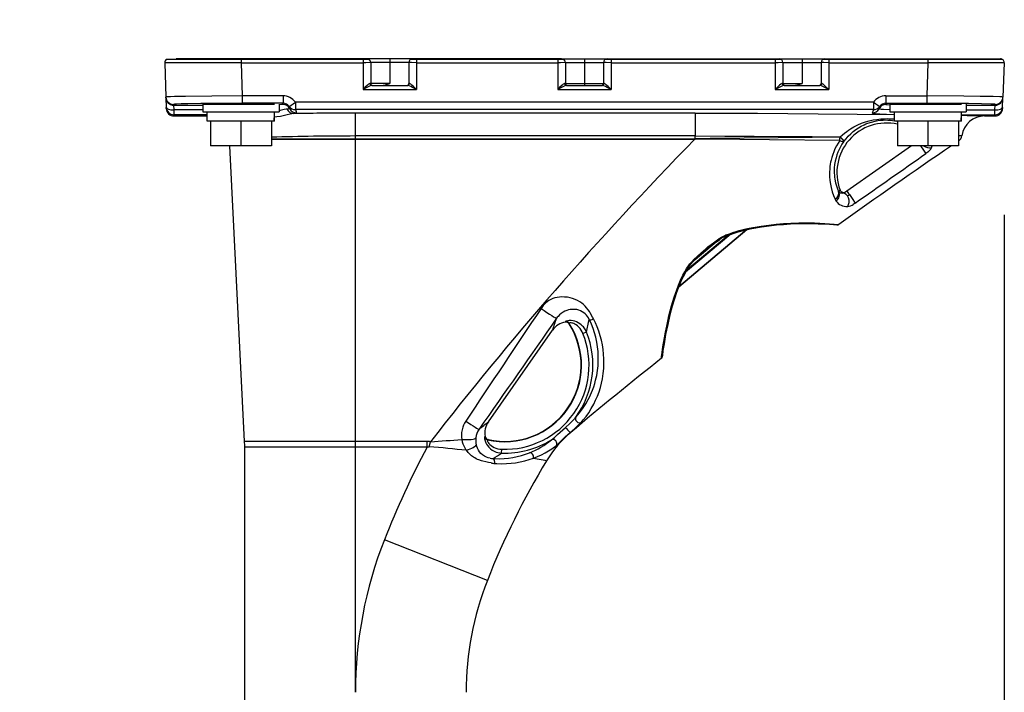
# Model space of a CAD drawing. Units: millimetres. Extents: x 2149 to 2286, y 1083 to 1197.
# Drawn here: x 2222 to 2235, y 1167 to 1176 of the extents above; entities that cross this region are included whole.
import ezdxf

# ---------------------------------------------------------------- set-up
doc = ezdxf.new("R2010")
doc.units = ezdxf.units.MM
doc.layers.add('GAIKEI', color=7, linetype='Continuous')
doc.layers.add('SUNPO', color=3, linetype='Continuous')
doc.styles.get("Standard").update_dxf_attribs({"font": 'monotxt.shx', "bigfont": 'bigfont.shx'})
doc.dimstyles.get("Standard").update_dxf_attribs({"dimscale": 0, "dimtxt": 2.5, "dimasz": 2.5, "dimexe": 1.25, "dimexo": 2, "dimtad": 1, "dimdec": 8, "dimtxsty": 'Standard', "dimblk": 'OPEN30', "dimcen": 2.5, "dimadec": 8, "dimazin": 2, "dimtfac": 1, "dimtdec": 8, "dimtmove": 0, "dimatfit": 3, "dimldrblk": 'OPEN30', "dimfxl": 1, "dimfrac": 2, "dimarcsym": 0})

# ---------------------------------------------------------------- blocks, each defined once
blk = doc.blocks.new('_Open30')
at = {"color": 0, "linetype": 'ByBlock', "lineweight": -2}
for p, q in [((-1, 0.2679), (0, 0)), ((0, 0), (-1, -0.2679)), ((0, 0), (-1, 0))]:
    blk.add_line(p, q, dxfattribs=at)
blk = doc.blocks.new('*D3')
at = {"layer": 'Defpoints', "color": 0}
for p in [(2234.524, 1175.455), (2221.594, 1157.261), (2234.524, 1146.827)]:
    blk.add_point(p, dxfattribs=at)
at = {"layer": 'SUNPO', "color": 0, "lineweight": -2}
for p, q in [((2234.524, 1173.455), (2234.524, 1145.577)), ((2221.594, 1155.261), (2221.594, 1145.577)), ((2224.094, 1146.827), (2232.024, 1146.827))]:
    blk.add_line(p, q, dxfattribs=at)
at = {"layer": 'SUNPO', "color": 0, "lineweight": -2, "xscale": 2.5, "yscale": 2.5, "zscale": 2.5, "rotation": 180}
blk.add_blockref('_Open30', (2221.594, 1146.827), dxfattribs=at)
at = {"layer": 'SUNPO', "color": 0, "lineweight": -2, "xscale": 2.5, "yscale": 2.5, "zscale": 2.5}
blk.add_blockref('_Open30', (2234.524, 1146.827), dxfattribs=at)
at = {"layer": 'SUNPO', "color": 0, "insert": (2228.059, 1148.577), "char_height": 2.5, "attachment_point": 5}
blk.add_mtext('(258)', dxfattribs=at)
blk = doc.blocks.new('*D1')
at = {"layer": 'Defpoints', "color": 0}
for p in [(2234.524, 1180.507), (2223.497, 1175.455), (2234.524, 1175.455)]:
    blk.add_point(p, dxfattribs=at)
at = {"layer": 'SUNPO', "color": 0, "lineweight": -2}
for p, q in [((2223.497, 1177.455), (2223.497, 1181.757)), ((2234.524, 1177.455), (2234.524, 1181.757)), ((2225.997, 1180.507), (2232.024, 1180.507))]:
    blk.add_line(p, q, dxfattribs=at)
at = {"layer": 'SUNPO', "color": 0, "lineweight": -2, "xscale": 2.5, "yscale": 2.5, "zscale": 2.5, "rotation": 180}
blk.add_blockref('_Open30', (2223.497, 1180.507), dxfattribs=at)
at = {"layer": 'SUNPO', "color": 0, "lineweight": -2, "xscale": 2.5, "yscale": 2.5, "zscale": 2.5}
blk.add_blockref('_Open30', (2234.524, 1180.507), dxfattribs=at)
at = {"layer": 'SUNPO', "color": 0, "insert": (2229.01, 1182.382), "char_height": 2.5, "attachment_point": 5}
blk.add_mtext('220', dxfattribs=at)

msp = doc.modelspace()

# ---------------------------------------------------------------- linework, layer by layer
at = {"layer": 'GAIKEI', "color": 7, "ltscale": 0.3}
for points in [[(2223.52233254, 1175.49961338, 0.2689393468), (2223.49864378, 1175.45525918)], [(2234.52217568, 1175.45525303, 0.4244747373), (2234.47208282, 1175.50712577)], [(2223.51970841, 1174.8520287, 0.4040261903), (2223.61989417, 1174.75528037)], [(2234.40092511, 1174.75527425, 0.404026236), (2234.50111095, 1174.85202252)], [(2234.26549489, 1174.75527404, 0.373892224), (2233.96768022, 1174.49638069)], [(2233.92469518, 1174.42737709, 0.2118407785), (2233.9676789, 1174.49638076)], [(2233.83191796, 1174.36429104, 0.0063441039), (2232.35152891, 1173.32940287)], [(2232.3344738, 1173.32479021, 0.1822027127), (2232.35154582, 1173.32937941)], [(2230.02246894, 1171.57311076, 0.0072709385), (2228.83109602, 1170.60004295)], [(2230.02245509, 1171.57313087, 0.206617934), (2230.03185078, 1171.5906332)], [(2228.83111099, 1170.60002026, 0.082111876), (2228.51236674, 1170.22709917)], [(2224.5494226, 1170.40709021, 0.0124902518), (2224.54754651, 1170.48218158)], [(2228.51236512, 1170.2270973, 0.0421200068), (2227.73522643, 1168.65531735)], [(2227.73522677, 1168.65531741, 0.0940238255), (2227.45658096, 1167.18663721)]]:
    msp.add_lwpolyline(points, format="xyb", dxfattribs=at)
for points in [[(2223.49864382, 1175.45525854), (2223.51442057, 1175.00346234)], [(2223.52233266, 1175.49960605), (2224.50050221, 1175.49960605)], [(2224.48443023, 1175.50712577), (2223.64720297, 1175.50713188)], [(2223.64720297, 1175.50713188), (2223.64720297, 1175.49960605)], [(2226.15337468, 1175.50712577), (2224.48443023, 1175.50712577)], [(2228.70966983, 1175.50712577), (2226.15355984, 1175.50712577)], [(2228.70985498, 1175.50712577), (2231.56670558, 1175.50712577)], [(2231.56689074, 1175.50712577), (2232.16817156, 1175.50712577)], [(2232.16818679, 1175.50712577), (2234.47208278, 1175.50712577)], [(2234.52217564, 1175.45525242), (2234.50639889, 1175.00346234)], [(2223.51474868, 1174.99407643), (2223.51442057, 1175.00346234)], [(2223.51474868, 1174.99407643), (2223.51914792, 1174.86808255)], [(2234.50167225, 1174.86808255), (2234.50607148, 1174.99407031)], [(2234.50607148, 1174.99407031), (2234.50639889, 1175.00346234)], [(2223.5197086, 1174.85202742), (2223.51914792, 1174.86808255)], [(2234.50167225, 1174.86808255), (2234.50111087, 1174.8520213)], [(2223.61989421, 1174.75527726), (2224.04818974, 1174.75527726)], [(2234.26549494, 1174.75527425), (2234.40092515, 1174.75527425)], [(2224.54754646, 1170.48218411), (2224.35344205, 1174.36431507)], [(2230.87445675, 1173.18062321), (2230.92640508, 1173.20028523), (2230.97857826, 1173.21798321), (2231.03074222, 1173.23387324), (2231.08274097, 1173.24812033), (2231.13445833, 1173.26088676), (2231.18580848, 1173.27231009), (2231.23673349, 1173.28251904), (2231.33713634, 1173.29975197), (2231.43541306, 1173.31333833), (2231.53140144, 1173.32385613), (2231.62495764, 1173.33174606), (2231.71580024, 1173.33734766), (2231.8460924, 1173.34205585), (2231.96790568, 1173.34304709), (2232.07932817, 1173.34105549), (2232.17758043, 1173.3368795), (2232.28006671, 1173.32983095), (2232.32512237, 1173.32573456), (2232.33447309, 1173.32479224)], [(2230.60550984, 1172.99862281), (2230.67678065, 1173.05596011), (2230.73591678, 1173.09986403), (2230.78200497, 1173.13097394)], [(2230.87445675, 1173.18062321), (2230.84680686, 1173.16815039), (2230.81201969, 1173.14932353), (2230.78200497, 1173.13097394)], [(2230.36443005, 1172.75059381), (2230.38063205, 1172.77503761), (2230.40600734, 1172.80761594), (2230.43424307, 1172.83969263), (2230.47227002, 1172.8789066), (2230.52063593, 1172.92472874), (2230.5881943, 1172.98406677), (2230.60550984, 1172.99862281)], [(2230.36443005, 1172.75059381), (2230.33979509, 1172.70775762), (2230.30658651, 1172.64377867), (2230.27719583, 1172.58032892), (2230.25098999, 1172.51756756), (2230.22014774, 1172.43515942), (2230.19315407, 1172.35440335), (2230.16376499, 1172.25604102), (2230.13362788, 1172.14229351), (2230.10417605, 1172.01658414), (2230.07685046, 1171.88440433), (2230.05521979, 1171.76484109), (2230.04125871, 1171.67411166), (2230.03361809, 1171.61065589), (2230.0319967, 1171.59251121), (2230.03185134, 1171.59063279)], [(2224.54941947, 1162.07404838), (2224.54942258, 1170.40709079)]]:
    msp.add_lwpolyline(points, dxfattribs=at)
at = {"layer": 'GAIKEI', "color": 1, "ltscale": 0.3}
for points in [[(2224.50050221, 1175.45525242), (2223.75484114, 1175.45453656), (2223.55937919, 1175.45476292), (2223.49989731, 1175.45517283), (2223.49878377, 1175.45522796), (2223.49864382, 1175.45525854)], [(2224.50050221, 1175.49960605), (2224.50050221, 1175.45525242)], [(2224.50050221, 1175.49960605), (2226.1797787, 1175.49960605)], [(2224.50050221, 1175.45525242), (2224.515729, 1175.01921153)], [(2224.50050221, 1175.45525242), (2226.10325125, 1175.45525242)], [(2226.10325125, 1175.45525242), (2226.10325054, 1175.10438838)], [(2226.10325125, 1175.49960605), (2226.10325125, 1175.45525242)], [(2226.20349811, 1175.45700233), (2226.20346453, 1175.45695943), (2226.20338874, 1175.45692274), (2226.20252452, 1175.45676364), (2226.19516078, 1175.45630481), (2226.1412026, 1175.45538084), (2226.10325125, 1175.45525242)], [(2226.20349811, 1175.45700233), (2226.20349811, 1175.18132344)], [(2226.70473246, 1175.45700233), (2226.20349811, 1175.45700233)], [(2226.45411529, 1175.50712577), (2226.45411529, 1175.18132344)], [(2226.80497933, 1175.45525242), (2226.73933387, 1175.45568068), (2226.71483965, 1175.45623745), (2226.70662692, 1175.4566658), (2226.70492062, 1175.45689828), (2226.7047906, 1175.4569472), (2226.70473246, 1175.45700233)], [(2226.70473246, 1175.45700233), (2226.70473246, 1175.18132344)], [(2226.72845117, 1175.49960605), (2228.73607305, 1175.49960605)], [(2226.80497933, 1175.49960605), (2226.80497933, 1175.10438838)], [(2226.80497933, 1175.45525242), (2228.65954639, 1175.45525242)], [(2228.65954639, 1175.49960605), (2228.65954639, 1175.10438838)], [(2228.75979326, 1175.45700233), (2228.75975968, 1175.45695943), (2228.7596847, 1175.45692274), (2228.75881896, 1175.45675753), (2228.75145673, 1175.45630481), (2228.69749695, 1175.45538084), (2228.65954639, 1175.45525242)], [(2228.75979326, 1175.45700233), (2229.26102761, 1175.45700233)], [(2228.75979326, 1175.45700233), (2228.75979326, 1175.18132344)], [(2229.01041043, 1175.50712577), (2229.01041043, 1175.15626173)], [(2229.36127447, 1175.45525242), (2229.29562982, 1175.45568068), (2229.27113399, 1175.45623745), (2229.26292287, 1175.4566658), (2229.26121577, 1175.45689828), (2229.26108575, 1175.45694108), (2229.26102761, 1175.45700233)], [(2229.26102761, 1175.45700233), (2229.26102761, 1175.18132344)], [(2229.28474632, 1175.49960605), (2231.5931088, 1175.49960605)], [(2229.36127447, 1175.49960605), (2229.36127447, 1175.10438838)], [(2229.36127447, 1175.45525242), (2231.51658215, 1175.45525242)], [(2231.51658215, 1175.49960605), (2231.51658215, 1175.10438838)], [(2231.61682902, 1175.45700233), (2231.61679544, 1175.45695943), (2231.61672045, 1175.45692274), (2231.61585472, 1175.45675753), (2231.60849249, 1175.45630481), (2231.55453271, 1175.45538084), (2231.51658215, 1175.45525242)], [(2231.61682902, 1175.45700233), (2232.11806336, 1175.45700233)], [(2231.61682902, 1175.45700233), (2231.61682902, 1175.18132344)], [(2231.86744619, 1175.50712577), (2231.86744619, 1175.18132344)], [(2232.21831023, 1175.45525242), (2232.15266557, 1175.45568068), (2232.12816975, 1175.45623745), (2232.11995863, 1175.4566658), (2232.11825152, 1175.45689216), (2232.1181215, 1175.45694108), (2232.11806336, 1175.45700233)], [(2232.11806336, 1175.45700233), (2232.11806336, 1175.18132344)], [(2232.14178207, 1175.49960605), (2234.49848751, 1175.49960605)], [(2232.21831023, 1175.49960605), (2232.21831023, 1175.10438838)], [(2232.21831023, 1175.45525242), (2233.52031876, 1175.45525242)], [(2233.52031876, 1175.45525242), (2233.50509116, 1175.01920541)], [(2233.52031876, 1175.49960605), (2233.52031876, 1175.45525242)], [(2234.52217564, 1175.45525242), (2234.52194618, 1175.45521563), (2234.50377242, 1175.45495258), (2234.3673632, 1175.45458548), (2233.52031876, 1175.45525242)], [(2234.3736179, 1175.50712577), (2234.3736179, 1175.49960605)], [(2226.19601669, 1175.18165386), (2226.19012298, 1175.18025271), (2226.1856265, 1175.17795816), (2226.17599358, 1175.17139299), (2226.16013272, 1175.15825022), (2226.12768351, 1175.12801827), (2226.10325054, 1175.10438838)], [(2226.19601669, 1175.18165386), (2226.19660103, 1175.17572496), (2226.19847936, 1175.17008356), (2226.20153107, 1175.1651031), (2226.20563658, 1175.1610036), (2226.21048021, 1175.15810948), (2226.2192076, 1175.15626173)], [(2226.45411529, 1175.18132344), (2226.20349811, 1175.18132344)], [(2226.34487337, 1175.15626173), (2226.35908226, 1175.15707543), (2226.37339129, 1175.15916187), (2226.38779907, 1175.16214171), (2226.40616861, 1175.1668101), (2226.44286709, 1175.1777746), (2226.45411529, 1175.18132344)], [(2226.80497933, 1175.10438838), (2226.76467928, 1175.14310673), (2226.74464866, 1175.16125442), (2226.72999617, 1175.17305719), (2226.72299192, 1175.1777318), (2226.71657963, 1175.18084005), (2226.71221328, 1175.18165386)], [(2228.75231184, 1175.18165386), (2228.74641813, 1175.18025271), (2228.74192095, 1175.17795816), (2228.73228873, 1175.17139299), (2228.71642787, 1175.15824411), (2228.68397946, 1175.12801827), (2228.65954639, 1175.10438838)], [(2228.75231184, 1175.18165386), (2228.75289618, 1175.17572496), (2228.7547745, 1175.17008356), (2228.75782622, 1175.1651031), (2228.76193173, 1175.1610036), (2228.76677466, 1175.15810948), (2228.77550275, 1175.15626173)], [(2228.75979326, 1175.18132344), (2229.26102761, 1175.18132344)], [(2229.36127447, 1175.10438838), (2229.32097443, 1175.14310062), (2229.3009438, 1175.16124831), (2229.28629132, 1175.17305719), (2229.27928707, 1175.1777318), (2229.27287478, 1175.18084005), (2229.26850913, 1175.18165386)], [(2231.60934759, 1175.18165386), (2231.60345388, 1175.18025271), (2231.59895671, 1175.17795816), (2231.58932448, 1175.17139299), (2231.57346363, 1175.15824411), (2231.54101522, 1175.12801216), (2231.51658215, 1175.10438838)], [(2231.60934759, 1175.18165386), (2231.60993193, 1175.17572496), (2231.61181026, 1175.17007745), (2231.61486197, 1175.1651031), (2231.61896748, 1175.16099749), (2231.62381041, 1175.15810948), (2231.6325385, 1175.15626173)], [(2231.61682902, 1175.18132344), (2231.86744619, 1175.18132344)], [(2231.75820357, 1175.15626173), (2231.77241236, 1175.15707543), (2231.7867222, 1175.15916187), (2231.80112998, 1175.16214171), (2231.81949952, 1175.1668101), (2231.85619879, 1175.1777746), (2231.86744619, 1175.18132344)], [(2232.12554488, 1175.18165386), (2232.12496055, 1175.17572496), (2232.12308222, 1175.17007745), (2232.120029, 1175.1651031), (2232.11592339, 1175.16099749), (2232.11108056, 1175.15810336), (2232.10235237, 1175.15626173)], [(2232.21831023, 1175.10438838), (2232.17801019, 1175.14310062), (2232.15797956, 1175.16124831), (2232.14332708, 1175.17305719), (2232.13632283, 1175.1777318), (2232.12991054, 1175.18084005), (2232.12554488, 1175.18165386)], [(2226.2192076, 1175.15626173), (2226.21567189, 1175.15598635), (2226.20749967, 1175.15408346), (2226.1983754, 1175.15090794), (2226.17902234, 1175.14258053), (2226.15397436, 1175.1304229), (2226.10325054, 1175.10438838)], [(2226.10325054, 1175.10438838), (2226.80497933, 1175.10438838)], [(2226.2192076, 1175.15626173), (2226.68902227, 1175.15626173)], [(2226.80497933, 1175.10438838), (2226.75454162, 1175.13028215), (2226.72961373, 1175.14239087), (2226.7100679, 1175.15082845), (2226.70084799, 1175.15404677), (2226.69259096, 1175.15598635), (2226.68902227, 1175.15626173)], [(2228.77550275, 1175.15626173), (2228.77196774, 1175.15598635), (2228.76379482, 1175.15408346), (2228.75467055, 1175.15090794), (2228.73531749, 1175.14258053), (2228.71026951, 1175.1304229), (2228.65954639, 1175.10438838)], [(2228.65954639, 1175.10438838), (2229.36127447, 1175.10438838)], [(2228.77550275, 1175.15626173), (2229.24531662, 1175.15626173)], [(2229.36127447, 1175.10438838), (2229.31083747, 1175.13027603), (2229.28590888, 1175.14239087), (2229.26636305, 1175.15082223), (2229.25714384, 1175.15404677), (2229.24888681, 1175.15598635), (2229.24531662, 1175.15626173)], [(2231.6325385, 1175.15626173), (2231.6290035, 1175.15598635), (2231.62083057, 1175.15408346), (2231.6117063, 1175.15090794), (2231.59235324, 1175.14258053), (2231.56730526, 1175.1304229), (2231.51658215, 1175.10438838)], [(2231.51658215, 1175.10438838), (2232.21831023, 1175.10438838)], [(2231.6325385, 1175.15626173), (2232.10235237, 1175.15626173)], [(2232.21831023, 1175.10438838), (2232.16787322, 1175.13027603), (2232.14294463, 1175.14239087), (2232.1233988, 1175.15082223), (2232.1141796, 1175.15404677), (2232.10592256, 1175.15598635), (2232.10235237, 1175.15626173)], [(2224.515729, 1175.01921153), (2224.11810601, 1175.01681923), (2223.76982864, 1175.01253619), (2223.62723118, 1175.00951364), (2223.57466343, 1175.00786769), (2223.52533455, 1175.00531009), (2223.51562594, 1175.00407415), (2223.51478768, 1175.00380499), (2223.51454979, 1175.00366424), (2223.51443361, 1175.00352961), (2223.51442057, 1175.00346234)], [(2224.5157283, 1174.92247671), (2224.18892551, 1174.92140597), (2223.9747981, 1174.91933176), (2223.80068924, 1174.91632145), (2223.7132455, 1174.9139046), (2223.65232277, 1174.91124916), (2223.62745834, 1174.90938908), (2223.61622769, 1174.90768197), (2223.61518221, 1174.90730264), (2223.61477912, 1174.90704571), (2223.61466594, 1174.9069233), (2223.61460629, 1174.90672752)], [(2223.99983225, 1174.9106557), (2224.94094073, 1174.9106557)], [(2223.99983225, 1174.9106557), (2223.99983225, 1174.81040883)], [(2224.515729, 1175.01921153), (2224.5157283, 1174.92247671)], [(2225.05204273, 1174.92247671), (2224.5157283, 1174.92247671)], [(2225.05204273, 1175.01921153), (2224.515729, 1175.01921153)], [(2225.00230094, 1174.9106557), (2225.00230014, 1174.81040883)], [(2225.05065842, 1174.9143513), (2225.05065842, 1174.90696611)], [(2225.05204273, 1175.01921153), (2225.05204273, 1174.92247671)], [(2225.21500053, 1174.93541757), (2225.21500053, 1174.83883573)], [(2232.80581973, 1174.93541146), (2225.21500053, 1174.93541757)], [(2232.80581973, 1174.93541146), (2232.80581973, 1174.83883573)], [(2232.96877743, 1175.01921153), (2232.96877743, 1174.92247671)], [(2232.96877743, 1175.01921153), (2233.50509116, 1175.01920541)], [(2232.96877743, 1174.92247671), (2233.50509116, 1174.92247671)], [(2232.97016024, 1174.91434518), (2232.97016024, 1174.90695999)], [(2233.02204892, 1174.9106557), (2233.9631589, 1174.9106557)], [(2233.02204892, 1174.9106557), (2233.02204892, 1174.81040883)], [(2233.50509116, 1175.01920541), (2233.50509116, 1174.92247671)], [(2234.50639889, 1175.00346234), (2234.50638055, 1175.00353572), (2234.50634686, 1175.00359086), (2234.50621985, 1175.00369481), (2234.50589254, 1175.00385391), (2234.5047377, 1175.0041782), (2234.49140838, 1175.00562828), (2234.46524374, 1175.00708456), (2234.37859085, 1175.00990521), (2234.2067183, 1175.01325205), (2233.99213496, 1175.01596262), (2233.50509116, 1175.01920541)], [(2234.40621317, 1174.90672752), (2234.40620706, 1174.9068009), (2234.40613668, 1174.90694165), (2234.40598982, 1174.90708851), (2234.40546974, 1174.90737612), (2234.39938787, 1174.90867321), (2234.387218, 1174.90995196), (2234.34497226, 1174.91244229), (2234.22605151, 1174.9161807), (2234.05381335, 1174.91922169), (2233.84093562, 1174.9213387), (2233.50509116, 1174.92247671)], [(2234.02451761, 1174.9106557), (2234.02451761, 1174.81040883)], [(2223.6149344, 1174.89734161), (2223.61460629, 1174.90672752)], [(2223.6149344, 1174.89734161), (2223.99983225, 1174.89734161)], [(2223.6149344, 1174.89734161), (2223.61933363, 1174.83434467)], [(2223.99983225, 1174.83434467), (2223.61933363, 1174.83434467)], [(2223.61933363, 1174.83434467), (2223.61933363, 1174.77136608)], [(2223.99983225, 1174.81040883), (2225.00230014, 1174.81040883)], [(2224.05821422, 1174.68510325), (2224.05821422, 1174.81040883)], [(2225.19274112, 1174.786479), (2225.16669127, 1174.78296083), (2225.1481886, 1174.77904489), (2225.10799642, 1174.76897369), (2225.07041838, 1174.75973464), (2225.01983602, 1174.74962374), (2224.97141438, 1174.74325736), (2224.94002909, 1174.74093223)], [(2225.05065842, 1174.90696611), (2225.05065151, 1174.90691719), (2225.05059186, 1174.90681313), (2225.05047407, 1174.90671529), (2225.05006035, 1174.90651951), (2225.04528319, 1174.90562621), (2225.03576956, 1174.90474514), (2225.00229943, 1174.90302581)], [(2225.10669392, 1174.84513174), (2225.0951153, 1174.84376728), (2225.06905543, 1174.83880516), (2225.01503299, 1174.82700239), (2225.00230014, 1174.82455496)], [(2225.14050288, 1174.85119527), (2225.14045095, 1174.85079147), (2225.14021226, 1174.8504794), (2225.13952697, 1174.85000213), (2225.1369809, 1174.84906602), (2225.13025654, 1174.84770156), (2225.10669392, 1174.84513174)], [(2225.21500053, 1174.83883573), (2225.22426324, 1174.81426963)], [(2232.80581973, 1174.83883573), (2225.21500053, 1174.83883573)], [(2230.46399003, 1174.79295244), (2226.00300368, 1174.79295555)], [(2226.00300368, 1174.45203419), (2226.00300368, 1174.79295555)], [(2230.46399003, 1174.79295244), (2230.46398853, 1174.49243829)], [(2230.46399003, 1174.79295244), (2230.87427169, 1174.79234063), (2231.28126756, 1174.79060295), (2232.07898252, 1174.78444759), (2232.59039814, 1174.77895928), (2233.0804324, 1174.77284071)], [(2232.79047274, 1174.79548558), (2232.79054622, 1174.7946412), (2232.79094079, 1174.79407831), (2232.79255617, 1174.7929769), (2232.79703039, 1174.79135551), (2232.81320181, 1174.78828394), (2232.83300308, 1174.78597726), (2232.88889171, 1174.78190844), (2232.9755446, 1174.7781547), (2233.0804324, 1174.77532784)], [(2232.80581973, 1174.83883573), (2232.79655612, 1174.81426352)], [(2232.88031649, 1174.85119527), (2232.88031188, 1174.85097503), (2232.88053222, 1174.85055279), (2232.88106453, 1174.85013065), (2232.88306065, 1174.8492985), (2232.8883609, 1174.84807478), (2232.907041, 1174.84574976), (2232.93559943, 1174.84363264), (2233.02205193, 1174.83995539)], [(2232.97016024, 1174.90695999), (2232.97016946, 1174.90691107), (2232.97023372, 1174.90680702), (2232.97036214, 1174.90670306), (2232.97081184, 1174.90649505), (2232.97600964, 1174.90556496), (2232.98635462, 1174.9046472), (2233.02205193, 1174.90288506)], [(2233.02204892, 1174.81040883), (2234.02451761, 1174.81040883)], [(2233.0804324, 1174.68510024), (2233.0804324, 1174.81040883)], [(2234.02451911, 1174.89734161), (2234.40588587, 1174.89733549)], [(2234.02451911, 1174.83434467), (2234.40148653, 1174.83434467)], [(2234.40148653, 1174.83434467), (2234.40588587, 1174.89733549)], [(2234.40148653, 1174.77136608), (2234.40148653, 1174.83434467)], [(2234.40588587, 1174.89733549), (2234.40621317, 1174.90672752)], [(2223.61989421, 1174.75527726), (2223.61933363, 1174.77136608)], [(2224.05821503, 1174.77136608), (2223.61933363, 1174.77136608)], [(2224.05821733, 1174.75566271), (2224.04818974, 1174.75527726)], [(2224.04818974, 1174.75527726), (2224.05821583, 1174.75510905)], [(2224.94038697, 1174.68510325), (2224.05821422, 1174.68510325)], [(2224.09831317, 1174.68510325), (2224.09831317, 1174.36431507)], [(2224.49930065, 1174.68510325), (2224.49930065, 1174.36431507)], [(2224.90028812, 1174.68510325), (2224.90028812, 1174.36431507)], [(2224.94038697, 1174.68510325), (2224.94038697, 1174.7101803)], [(2232.36927871, 1174.47974223), (2232.39690253, 1174.50585022), (2232.42572872, 1174.53047135), (2232.45559968, 1174.55354457), (2232.47859942, 1174.56981995), (2232.50205348, 1174.58520825), (2232.5498564, 1174.61319457), (2232.59895501, 1174.63776076), (2232.64906772, 1174.65896157), (2232.69946492, 1174.67672993), (2232.75029199, 1174.69132276), (2232.80117419, 1174.70279822), (2232.85113854, 1174.71117144), (2232.90044967, 1174.71675159), (2232.9487024, 1174.71971909), (2232.98359362, 1174.72037691), (2233.01768327, 1174.71984761), (2233.04941431, 1174.71833017), (2233.0804324, 1174.71591342)], [(2232.41637799, 1174.42068258), (2232.44503587, 1174.45678529), (2232.47551873, 1174.4905354), (2232.50757086, 1174.5218013), (2232.54095999, 1174.55052193), (2232.57516743, 1174.57646171), (2232.61031568, 1174.59989281), (2232.64624095, 1174.6208428), (2232.68278876, 1174.63932712), (2232.70697241, 1174.65010496), (2232.73129691, 1174.65983963), (2232.78010481, 1174.67620373), (2232.82864815, 1174.68848377), (2232.86407319, 1174.6950307), (2232.89883289, 1174.69951554), (2232.93236276, 1174.70205479), (2232.96490901, 1174.70283792), (2232.99602654, 1174.70204557), (2233.02608105, 1174.69983984), (2233.05369114, 1174.69655726), (2233.0804324, 1174.69221917)], [(2233.96260514, 1174.68510024), (2233.0804324, 1174.68510024)], [(2233.1141366, 1174.68510024), (2233.12053054, 1174.68353689)], [(2233.12053054, 1174.68510024), (2233.12053054, 1174.36430896)], [(2233.52151802, 1174.68510024), (2233.52151802, 1174.36430896)], [(2233.92250549, 1174.68510024), (2233.92250549, 1174.36430896)], [(2233.96203153, 1174.77136608), (2234.40148653, 1174.77136608)], [(2233.96260514, 1174.68510024), (2233.96260514, 1174.71017419)], [(2234.40148653, 1174.77136608), (2234.40092515, 1174.75527425)], [(2224.90028812, 1174.45702999), (2226.00300368, 1174.45703922)], [(2224.90028812, 1174.45202497), (2226.00300368, 1174.45203419)], [(2226.00300217, 1170.48218411), (2226.00300368, 1174.45203419)], [(2230.46398853, 1174.49243829), (2226.00300368, 1174.4924413)], [(2226.00300368, 1174.45703922), (2230.46155182, 1174.45703611)], [(2226.00300368, 1174.45203419), (2230.46155182, 1174.45203108)], [(2230.46155182, 1174.4520372), (2230.46155182, 1174.45704222)], [(2230.46155483, 1174.4520372), (2230.46404206, 1174.4519975)], [(2230.46155644, 1174.45704222), (2230.46398853, 1174.45705445)], [(2230.46398853, 1174.45705145), (2230.46398853, 1174.49243829)], [(2230.46398853, 1174.49243829), (2230.85363216, 1174.49181415), (2231.24128269, 1174.49004891), (2232.00292542, 1174.48381716), (2232.3692771, 1174.47974223)], [(2232.36671499, 1174.47632802), (2231.99998237, 1174.47241207), (2230.66329524, 1174.45899403), (2230.46398853, 1174.45705145)], [(2230.46398853, 1174.45705145), (2230.46404206, 1174.45199439)], [(2232.36405183, 1174.43444327), (2231.43885935, 1174.44266662), (2230.66347268, 1174.44990184), (2230.46404206, 1174.45199439)], [(2232.36405183, 1174.43444327), (2232.34032099, 1174.39796735), (2232.31930053, 1174.36125584), (2232.30026255, 1174.32321356), (2232.28378978, 1174.28519263), (2232.27001686, 1174.24812935), (2232.25843284, 1174.21131991), (2232.24890317, 1174.17481651), (2232.24303091, 1174.14766214), (2232.23820021, 1174.12072821), (2232.23426753, 1174.09324965), (2232.23135054, 1174.06605869), (2232.22838604, 1174.01264034), (2232.2289765, 1173.96062324), (2232.23281896, 1173.9101327), (2232.23962432, 1173.86128501), (2232.24912191, 1173.81419324), (2232.26362452, 1173.7604109), (2232.28115118, 1173.70945541), (2232.30124918, 1173.66151014)], [(2232.41417527, 1174.41769974), (2232.39170944, 1174.3839802), (2232.37194938, 1174.35015671), (2232.35412599, 1174.31512173), (2232.33883874, 1174.28025497), (2232.32506583, 1174.2431519), (2232.31382134, 1174.20646786), (2232.30307868, 1174.16142293), (2232.29569349, 1174.11731401), (2232.29138448, 1174.07425758), (2232.28990233, 1174.03235438), (2232.29036427, 1174.00517565), (2232.29190917, 1173.97856903), (2232.29448973, 1173.95242124), (2232.29804308, 1173.92689147), (2232.3077976, 1173.87791837), (2232.31895949, 1173.83728481), (2232.33225513, 1173.79883873), (2232.34737717, 1173.76269322)], [(2232.3692771, 1174.47974223), (2232.36671499, 1174.47632802)], [(2232.41637799, 1174.42067948), (2232.41417527, 1174.41769974)], [(2233.92469599, 1174.42737627), (2233.92246118, 1174.42735792)], [(2233.92249938, 1174.4258864), (2233.92469599, 1174.42737627)], [(2233.96767904, 1174.49637859), (2233.92250248, 1174.4950019)], [(2224.90028812, 1174.36431507), (2224.09831317, 1174.36431507)], [(2233.30633821, 1174.36430896), (2232.45478738, 1173.7680469)], [(2233.92250549, 1174.36430896), (2233.12053054, 1174.36430896)], [(2233.42152507, 1174.36430896), (2233.4633609, 1174.30461917), (2233.49090062, 1174.26657077), (2233.49417719, 1174.26222045)], [(2233.51818651, 1174.27906494), (2233.49417558, 1174.26222045)], [(2232.34641049, 1173.76804078), (2232.346334, 1173.76790615), (2232.34630794, 1173.76775017), (2232.34632177, 1173.767276), (2232.34737717, 1173.76269322)], [(2232.34641049, 1173.76804078), (2232.36688321, 1173.78297626)], [(2232.34737717, 1173.76269322), (2232.34871567, 1173.76134099), (2232.3506384, 1173.75957273)], [(2232.40485361, 1173.74101804), (2232.39690404, 1173.74032974), (2232.38986159, 1173.74052553), (2232.38196254, 1173.74166363), (2232.37485113, 1173.74358175), (2232.36243194, 1173.74943727), (2232.35611298, 1173.75408432), (2232.3506384, 1173.75957273)], [(2232.45478738, 1173.7680469), (2232.43014329, 1173.75079251)], [(2232.45478738, 1173.7680469), (2232.4548379, 1173.76805301), (2232.45488682, 1173.76803467), (2232.45502296, 1173.76794906), (2232.45614422, 1173.76679572), (2232.46008763, 1173.76190999), (2232.47967627, 1173.735441), (2232.48885417, 1173.72267457)], [(2232.46245246, 1173.70941862), (2232.47174043, 1173.71238001), (2232.47748277, 1173.7153782), (2232.48885417, 1173.72267156)], [(2232.48885417, 1173.72267457), (2232.53339135, 1173.65921258), (2232.55654707, 1173.62512905), (2232.56546794, 1173.6114663)], [(2232.56546794, 1173.6114663), (2232.54085593, 1173.59424249)], [(2230.24944349, 1172.51366395), (2231.14205143, 1173.26265191)], [(2231.14205303, 1173.26265191), (2230.24944349, 1172.51366395)], [(2230.87401015, 1173.19291538), (2230.91590402, 1173.20878085), (2230.95805341, 1173.22338291), (2231.00082995, 1173.23694781), (2231.04366314, 1173.24938684), (2231.1287221, 1173.27108638), (2231.17536106, 1173.28147887), (2231.22183019, 1173.29088925), (2231.27715133, 1173.30096045), (2231.33211458, 1173.30985375), (2231.43192397, 1173.32344011), (2231.52930117, 1173.33382939), (2231.62520083, 1173.34157557), (2231.71889316, 1173.34695071), (2231.82771675, 1173.35062185), (2231.93235824, 1173.35164065), (2232.03182659, 1173.35034346), (2232.10226676, 1173.34805212), (2232.16816695, 1173.34481224), (2232.22813974, 1173.34088417), (2232.28004676, 1173.33665926), (2232.35154554, 1173.32938124)], [(2230.93252976, 1173.20246349), (2230.33709674, 1172.70283831)], [(2230.90021909, 1173.19064849), (2230.35333703, 1172.73175773)], [(2230.46217436, 1172.86882938), (2230.74565295, 1173.10669846)], [(2230.59820274, 1173.00721948), (2230.6323765, 1173.03525482), (2230.67606629, 1173.06965955), (2230.72093388, 1173.10303644), (2230.75807976, 1173.12881402), (2230.77724926, 1173.14132653)], [(2230.87401015, 1173.19291538), (2230.85228605, 1173.1834652), (2230.83133606, 1173.17299632), (2230.80400124, 1173.15773053), (2230.77724926, 1173.14132653)], [(2230.35212856, 1172.75247224), (2230.36379679, 1172.77072699), (2230.37653566, 1172.7885168), (2230.39473227, 1172.81158391), (2230.41420473, 1172.83425935), (2230.45071273, 1172.87317358), (2230.48913896, 1172.91079673), (2230.5427959, 1172.95972703), (2230.59820274, 1173.00721948)], [(2230.59820274, 1173.00721948), (2230.60550984, 1172.99862281)], [(2230.0224547, 1171.57313058), (2230.02433162, 1171.59628942), (2230.03026052, 1171.64957925), (2230.04065292, 1171.72341828), (2230.06072956, 1171.84338231), (2230.07454528, 1171.91702867), (2230.09029306, 1171.99481423), (2230.10469613, 1172.06110908), (2230.12055248, 1172.12934352), (2230.13670856, 1172.19421878), (2230.15441266, 1172.26037289), (2230.17102928, 1172.31813845), (2230.18913106, 1172.37669334), (2230.20471353, 1172.42372687), (2230.22149536, 1172.47118263), (2230.24598958, 1172.5350055), (2230.27326465, 1172.59929653), (2230.30379483, 1172.66383847), (2230.32694755, 1172.7081951), (2230.35212705, 1172.75247224)], [(2229.12972747, 1172.09267482), (2229.11730056, 1172.11539617), (2229.08506789, 1172.17026459), (2229.07496611, 1172.18665626), (2229.0583113, 1172.21155277), (2229.03955481, 1172.23601491), (2229.02048935, 1172.257332), (2228.99927622, 1172.27760282), (2228.97582216, 1172.29662858), (2228.94890347, 1172.31496603), (2228.91958928, 1172.33149534), (2228.88795467, 1172.34599946), (2228.85410361, 1172.35825193), (2228.82098064, 1172.367335), (2228.78614606, 1172.37401334), (2228.74969921, 1172.37795986), (2228.71179606, 1172.37873698), (2228.68181964, 1172.37682487), (2228.65131542, 1172.37240117), (2228.62068269, 1172.36515984), (2228.5940883, 1172.35627867), (2228.5682648, 1172.34496541), (2228.54372928, 1172.33131179), (2228.52019723, 1172.3149935), (2228.49891372, 1172.29694375), (2228.47992927, 1172.27771911)], [(2229.07269, 1172.08387324), (2229.0626968, 1172.10256247), (2229.05066617, 1172.12097331), (2229.03620646, 1172.13899248), (2229.01954703, 1172.15586754), (2229.00099244, 1172.17111508), (2228.98106116, 1172.18428532), (2228.96013102, 1172.19522225), (2228.93849263, 1172.20388007), (2228.92388456, 1172.2083589), (2228.90907599, 1172.21185261), (2228.89396929, 1172.21439176), (2228.87872635, 1172.21593366), (2228.84807376, 1172.21602548), (2228.82488125, 1172.21346478), (2228.80155571, 1172.20858526), (2228.77790436, 1172.20121541), (2228.75400361, 1172.19116566), (2228.72954608, 1172.17795252), (2228.7055169, 1172.16168627), (2228.68324215, 1172.14308275), (2228.66427153, 1172.12371436)], [(2229.03655522, 1171.91832576), (2229.02306369, 1171.94639168), (2229.00615345, 1171.97261907), (2228.99647231, 1171.98491435), (2228.98601115, 1171.99659772), (2228.96863275, 1172.01309655), (2228.94962083, 1172.02785449), (2228.92916486, 1172.04064238), (2228.90753108, 1172.05123667), (2228.88503158, 1172.0594509), (2228.86229027, 1172.06511064), (2228.83564696, 1172.06852475), (2228.81138521, 1172.06860434), (2228.79093686, 1172.06622418), (2228.77262246, 1172.06161072), (2228.76648554, 1172.05914805), (2228.76241823, 1172.05681992), (2228.76057499, 1172.05499042), (2228.76024608, 1172.05415837)], [(2228.89553404, 1170.79840785), (2228.92317781, 1170.83003483), (2228.95825419, 1170.87382246), (2228.99385055, 1170.92324227), (2229.02797539, 1170.97648308), (2229.05974312, 1171.03272819), (2229.07517412, 1171.06302129), (2229.08977919, 1171.09393542), (2229.10331813, 1171.12494127), (2229.11598051, 1171.15644896), (2229.13156459, 1171.19949016), (2229.14545981, 1171.24325633), (2229.15762206, 1171.28764665), (2229.17130626, 1171.34879584), (2229.18166046, 1171.41074339), (2229.18863413, 1171.47327839), (2229.19218898, 1171.53618961), (2229.19230527, 1171.59927838), (2229.18899051, 1171.66218048), (2229.18225703, 1171.72484389), (2229.17213229, 1171.78703936), (2229.15866533, 1171.8485372), (2229.14193092, 1171.90908982), (2229.12328761, 1171.96500141), (2229.10194605, 1172.01966171), (2229.08777997, 1172.05203825), (2229.07269, 1172.08387625)], [(2228.96778236, 1170.73074552), (2228.99570141, 1170.76324435), (2229.03093528, 1170.80800478), (2229.06633896, 1170.8579998), (2229.10029398, 1170.91183106), (2229.13193931, 1170.9686972), (2229.15765875, 1171.0212405), (2229.1809492, 1171.07552157), (2229.20163916, 1171.13131076), (2229.21959868, 1171.18837268), (2229.23473305, 1171.24650844), (2229.2469748, 1171.30552518), (2229.25710104, 1171.37174054), (2229.26357608, 1171.43862886), (2229.26636766, 1171.50595776), (2229.26571144, 1171.56694776), (2229.26204331, 1171.6279562), (2229.25537098, 1171.68881156), (2229.24572051, 1171.74932749), (2229.23313151, 1171.80932323), (2229.21766071, 1171.86860001), (2229.19924215, 1171.92736903), (2229.17807493, 1171.98500918), (2229.15508591, 1172.03951651), (2229.12972747, 1172.09267482)], [(2227.74831349, 1170.73937878), (2228.59052572, 1171.94218211)], [(2228.76024608, 1172.05415837), (2228.75909274, 1172.04716474)], [(2228.809958, 1172.03212531), (2228.80862722, 1172.02467897)], [(2228.99044397, 1171.89967323), (2228.9801036, 1171.92226005), (2228.96776852, 1171.94380361), (2228.95350921, 1171.96407443), (2228.93748916, 1171.98270551), (2228.9197621, 1171.99946428), (2228.90063701, 1172.01385522), (2228.88607013, 1172.02256506), (2228.87150637, 1172.02944541), (2228.85949409, 1172.03375893), (2228.84839495, 1172.03660414), (2228.83730966, 1172.03825611), (2228.82810118, 1172.03856206), (2228.81776232, 1172.03730466), (2228.81183793, 1172.03493072), (2228.81052099, 1172.03371312), (2228.809958, 1172.03212531)], [(2229.03655522, 1171.91832576), (2228.99044397, 1171.89967323)], [(2228.76260178, 1170.66431292), (2228.81907625, 1170.71768225), (2228.85731282, 1170.7563211), (2228.8867065, 1170.78808884), (2228.89553404, 1170.79840785)], [(2227.45338549, 1170.74784383), (2227.43704125, 1170.72087622), (2227.42343815, 1170.6937433), (2227.41258372, 1170.66663494), (2227.40281847, 1170.63318467), (2227.39697829, 1170.60060935), (2227.39463792, 1170.56917814), (2227.39547318, 1170.53736761), (2227.3992575, 1170.50693386)], [(2228.57714898, 1170.50346462), (2228.61523567, 1170.53421655), (2228.65789743, 1170.57089447), (2228.76260178, 1170.66431292)], [(2228.82122234, 1170.59909803), (2228.88217564, 1170.65174538), (2228.92464934, 1170.6893594), (2228.95793751, 1170.72049688), (2228.96778236, 1170.73074552)], [(2227.7011346, 1170.54159562), (2227.70073382, 1170.54129578), (2227.70001334, 1170.54029231), (2227.69858623, 1170.5340758), (2227.69839506, 1170.52625635), (2227.69921488, 1170.51590365), (2227.70132427, 1170.50326573), (2227.70501075, 1170.48874026), (2227.70938091, 1170.47577182), (2227.71507122, 1170.46216722), (2227.72438977, 1170.44426112), (2227.73584989, 1170.4265876), (2227.75390736, 1170.40456988), (2227.77484973, 1170.38473042), (2227.79811413, 1170.36759222), (2227.82314838, 1170.35344307), (2227.84949035, 1170.34240509), (2227.87362668, 1170.33525559), (2227.89830135, 1170.33058398), (2227.92328207, 1170.32840882)], [(2227.70731282, 1170.54507098), (2227.7011346, 1170.54159562)], [(2228.64143088, 1170.42886371), (2228.67734693, 1170.46325329), (2228.71766231, 1170.50363594), (2228.75843652, 1170.54285602), (2228.82122234, 1170.59909803)], [(2228.82122234, 1170.59909803), (2228.83110999, 1170.6000219)], [(2226.94414353, 1170.48218411), (2224.54754646, 1170.48218411)], [(2226.94414353, 1170.40709079), (2224.54942258, 1170.40709079)], [(2226.00300137, 1167.18663567), (2226.00300217, 1170.40709079)], [(2226.00300217, 1170.40709079), (2226.00300217, 1170.48218411)], [(2226.94414353, 1170.40709079), (2226.94414353, 1170.48218411)], [(2226.94414353, 1170.40709079), (2226.95710726, 1170.41051111), (2226.96968704, 1170.41116572)], [(2226.96968553, 1170.41116572), (2226.98853224, 1170.47621852)], [(2227.399259, 1170.50693386), (2227.4048223, 1170.47793174), (2227.41423879, 1170.447865), (2227.42086832, 1170.43172726), (2227.42894942, 1170.41498683), (2227.43810587, 1170.39859817), (2227.44906586, 1170.38146618), (2227.46102461, 1170.36501327)], [(2227.77261804, 1170.26094228), (2227.7479142, 1170.26705473), (2227.72274853, 1170.27627855), (2227.69784129, 1170.28887367), (2227.67369272, 1170.30508178), (2227.65176984, 1170.32420848), (2227.63273647, 1170.34559294), (2227.6171586, 1170.36813686), (2227.60476077, 1170.39154962), (2227.59542839, 1170.41528356), (2227.58905439, 1170.43833222)], [(2227.73884347, 1170.50241834), (2227.7375157, 1170.50130169), (2227.73681968, 1170.49957013), (2227.73670039, 1170.49285499), (2227.7393436, 1170.48215965), (2227.74262628, 1170.47423002), (2227.74747833, 1170.46526936), (2227.75662094, 1170.45227035), (2227.76884896, 1170.43884619), (2227.78383336, 1170.42586873), (2227.8032201, 1170.41267093), (2227.82442402, 1170.4014923), (2227.84685175, 1170.39248261), (2227.87234783, 1170.38511898), (2227.89851547, 1170.3803373), (2227.92503809, 1170.37811924)], [(2227.74538728, 1170.5062179), (2227.73884347, 1170.50241834)], [(2228.34063213, 1170.26172551), (2228.3942187, 1170.28273665), (2228.44509468, 1170.30576707), (2228.49317759, 1170.33055341), (2228.53834803, 1170.35676235), (2228.58017313, 1170.38381567), (2228.61848157, 1170.41118407), (2228.64143088, 1170.42886371)], [(2227.78497296, 1170.19810444), (2227.75031582, 1170.20429648), (2227.71410144, 1170.21150724), (2227.67707175, 1170.22031493), (2227.65820208, 1170.22571453), (2227.62289633, 1170.23816278), (2227.60529769, 1170.24575288), (2227.58786436, 1170.25434032), (2227.57068796, 1170.26396482), (2227.55386032, 1170.2746357), (2227.52857987, 1170.29332182), (2227.50468222, 1170.31444935), (2227.48247934, 1170.33784677), (2227.46102461, 1170.36501026)], [(2227.80995208, 1170.25645122), (2227.8373297, 1170.25508065), (2227.89729487, 1170.2544107), (2227.95577929, 1170.25685512), (2228.01274027, 1170.26220579), (2228.0681425, 1170.27027316), (2228.12669429, 1170.28195352), (2228.18315202, 1170.29641173), (2228.2373122, 1170.31337851), (2228.28892089, 1170.332542)], [(2227.83027041, 1170.19210827), (2227.85953398, 1170.19013802), (2227.92352827, 1170.18824736), (2227.98594698, 1170.18961794), (2228.0467443, 1170.19405085), (2228.10587432, 1170.20135033), (2228.16813705, 1170.21232095), (2228.22816948, 1170.22622549), (2228.2857591, 1170.2427976), (2228.34063213, 1170.26172551)], [(2227.92328046, 1170.32840882), (2227.92503649, 1170.37811924)], [(2228.34063213, 1170.26172551), (2228.41555263, 1170.24995332), (2228.46999581, 1170.2393865), (2228.49179479, 1170.23395933), (2228.51236545, 1170.22710044)], [(2227.73522586, 1168.65531586), (2226.38265641, 1169.18771224)]]:
    msp.add_lwpolyline(points, dxfattribs=at)
for points in [[(2226.20349811, 1175.45700231, 0.414213484), (2226.15337471, 1175.50712577)], [(2226.75485591, 1175.50712577, 0.414213463), (2226.70473246, 1175.45700236)], [(2228.75979326, 1175.45700231, 0.414213484), (2228.70966986, 1175.50712577)], [(2229.31115106, 1175.50712577, 0.414213463), (2229.26102761, 1175.45700236)], [(2231.61682902, 1175.45700231, 0.414213484), (2231.56670562, 1175.50712577)], [(2232.16818682, 1175.50712577, 0.4142135345), (2232.11806336, 1175.45700236)], [(2226.20350037, 1175.18134859, 0.025307452), (2226.19601736, 1175.18162438)], [(2226.20349811, 1175.18132345, 0.4142135573), (2226.22855982, 1175.15626173)], [(2226.67967073, 1175.15626173, 0.4142135726), (2226.70473246, 1175.18132343)], [(2226.71221269, 1175.18162369, 0.025307666), (2226.70472969, 1175.1813479)], [(2228.75979471, 1175.18134859, 0.025307452), (2228.7523117, 1175.18162438)], [(2228.75979326, 1175.18132345, 0.4142135573), (2228.78485497, 1175.15626173)], [(2229.23596588, 1175.15626173, 0.4142135726), (2229.26102761, 1175.18132343)], [(2229.26850784, 1175.18162369, 0.025307666), (2229.26102484, 1175.1813479)], [(2231.61683047, 1175.18134859, 0.025307452), (2231.60934746, 1175.18162438)], [(2231.61682902, 1175.18132345, 0.4142135573), (2231.64189072, 1175.15626173)], [(2232.09300163, 1175.15626173, 0.4142135726), (2232.11806336, 1175.18132343)], [(2232.1255436, 1175.18162369, 0.025307666), (2232.1180606, 1175.1813479)], [(2224.49930115, 1174.91223357, 0.0041792065), (2224.28313333, 1174.91068815)], [(2224.71546888, 1174.91068497, 0.0041792021), (2224.49930144, 1174.91223054)], [(2225.05203641, 1174.92247791, 0.0938341863), (2225.05066754, 1174.91434775)], [(2225.13350883, 1174.88055288, 0.2422302286), (2225.05204233, 1174.9224807)], [(2225.21499879, 1174.93541697, 0.2420133104), (2225.05204257, 1175.01921251)], [(2232.96877669, 1175.01921256, 0.2420128993), (2232.80582065, 1174.93541716)], [(2232.96877699, 1174.92247462, 0.242229896), (2232.88731055, 1174.88054685)], [(2232.97015178, 1174.91434741, 0.0938412951), (2232.96878293, 1174.92247757)], [(2233.52151932, 1174.91222745, 0.0041792065), (2233.30535151, 1174.91068204)], [(2233.73768635, 1174.91068196, 0.0041792021), (2233.52151891, 1174.91222754)], [(2223.51914611, 1174.86808507, 0.404034093), (2223.6193342, 1174.77137137)], [(2224.93441525, 1174.68510511, 0.0239042831), (2224.9403856, 1174.8104139)], [(2225.13350763, 1174.88054942, 0.0158236115), (2225.13746493, 1174.86425709)], [(2225.13350789, 1174.88054952, 0.2419739717), (2225.21500069, 1174.83883878)], [(2225.14050325, 1174.85119574, 0.018334901), (2225.1374618, 1174.86425865)], [(2225.14050083, 1174.85119164, 0.2852293018), (2225.23034734, 1174.79548989)], [(2226.0030062, 1174.79295485, 0.0039955599), (2225.19273872, 1174.78647938)], [(2225.23034844, 1174.79549088, 0.0203842715), (2225.22426368, 1174.81427019)], [(2232.79655641, 1174.81426433, 0.0203842148), (2232.79047165, 1174.79548507)], [(2232.79047286, 1174.79548989, 0.2852293018), (2232.88031941, 1174.85119158)], [(2232.8058201, 1174.83883876, 0.2419737962), (2232.88731291, 1174.88054939)], [(2232.88335746, 1174.86425277, 0.0183348922), (2232.88031599, 1174.85118986)], [(2232.88335422, 1174.86425483, 0.0158408161), (2232.8873117, 1174.88054712)], [(2233.95663272, 1174.685099, 0.0239042831), (2233.96260307, 1174.81040779)], [(2224.94038705, 1174.71017772, 0.0094767758), (2224.93943779, 1174.7602616)], [(2224.94014919, 1174.68510173, 0.0047392502), (2224.94038659, 1174.71017713)], [(2233.12053408, 1174.64704901, 0.596336357), (2232.36688501, 1173.7829756)], [(2234.26548746, 1174.75527172, 0.0003584034), (2233.961646, 1174.76019243)], [(2233.96260602, 1174.71017461, 0.0094767758), (2233.96165677, 1174.76025849)], [(2233.96236887, 1174.68510173, 0.0047392502), (2233.96260626, 1174.71017713)], [(2226.00300273, 1174.49244189, 0.0076375566), (2224.90028684, 1174.47559069)], [(2232.36406281, 1174.43444209, 0.0380546851), (2232.3667063, 1174.47632986)], [(2233.51821348, 1174.27902099, 0.1314124777), (2233.56755851, 1174.33890515)], [(2233.56759856, 1174.33888977, 0.0410634754), (2233.57695046, 1174.36430938)], [(2232.56544557, 1173.61146985, 0.0002830182), (2233.49418532, 1174.26224052)], [(2232.34641075, 1173.76803953, 0.0472925134), (2232.35063949, 1173.75957015)], [(2232.36688044, 1173.78297359, 0.4903438479), (2232.44259621, 1173.75951734)], [(2232.40485125, 1173.7410372, 0.1151613236), (2232.43015882, 1173.75077019)], [(2232.30123044, 1173.66150041, 0.0459600221), (2232.31341394, 1173.6410969)], [(2232.31337828, 1173.64107023, 0.2655321063), (2232.46699771, 1173.56806203)], [(2232.46699241, 1173.56815243, 0.1324648622), (2232.54088449, 1173.59420284)], [(2231.31984061, 1173.29702625, 0.0169911628), (2231.14204735, 1173.26266496)], [(2232.13938915, 1173.33879391, 0.0125209962), (2231.91987836, 1173.34304307)], [(2232.33447386, 1173.32479119, 0.0051291706), (2232.27199908, 1173.33049497)], [(2228.44116715, 1172.22809281, 0.0017870096), (2227.45336516, 1170.74787481)], [(2228.47992623, 1172.27772528, 0.0363694904), (2228.44113486, 1172.22813215)], [(2228.64421906, 1172.09822071, 0.0001027563), (2227.62753807, 1170.64105114)], [(2228.59053132, 1171.94218234, 0.0073560192), (2228.64451734, 1172.09852355)], [(2228.66427191, 1172.12371575, 0.030382261), (2228.64452363, 1172.09851879)], [(2229.03656191, 1171.91832347, 0.0044012034), (2229.07268252, 1172.08387574)], [(2227.73884376, 1170.50241936, 0.6734846712), (2228.80995876, 1172.0321277)], [(2227.74538877, 1170.50621705, 0.6694829201), (2228.80862821, 1172.02467917)], [(2228.75908866, 1172.04719177, 0.2048890409), (2228.59054404, 1171.94217126)], [(2228.80862195, 1172.02467196, 0.2969104792), (2228.75909172, 1172.047168)], [(2228.8099633, 1172.03212752, 0.2928257289), (2228.76024589, 1172.05415504)], [(2227.92503702, 1170.37812008, 0.5432195272), (2228.99044407, 1171.89967453)], [(2228.8955345, 1170.79840904, 0.2604827212), (2229.03655574, 1171.91832664)], [(2227.62800679, 1170.64159888, 0.0069533685), (2227.74831619, 1170.73937666)], [(2227.74833203, 1170.73936526, 0.2048896183), (2227.70729013, 1170.54506605)], [(2227.5844156, 1170.52784465, 0.0856987049), (2227.5890467, 1170.43833123)], [(2227.62799619, 1170.64160522, 0.1223427547), (2227.58442772, 1170.5278444)], [(2227.70113834, 1170.54159772, 0.2928256815), (2227.73884174, 1170.50241246)], [(2227.70730886, 1170.54507311, 0.2969131666), (2227.74538874, 1170.5062241)], [(2226.9441429, 1170.40709128, 0.0282743774), (2226.38265595, 1169.18771447)], [(2226.98853784, 1170.47623923, 0.0704731393), (2226.94414318, 1170.48216277)], [(2227.46102166, 1170.36498251, 0.0052111902), (2226.96968772, 1170.41117649)], [(2226.98853453, 1170.47621035, 0.0004894427), (2227.39925602, 1170.50695588)], [(2227.92328075, 1170.32840989, 0.1495530075), (2228.5771499, 1170.50346692)], [(2228.28892835, 1170.33252732, 0.0768557679), (2228.57713009, 1170.50348786)], [(2227.7726177, 1170.26093918, 0.0346881323), (2227.80995178, 1170.25645575)], [(2227.80994888, 1170.25645304, 0.0036855674), (2227.92328292, 1170.32840609)], [(2227.78497831, 1170.1981325, 0.0220437269), (2227.83026911, 1170.19208708)], [(2226.38265628, 1169.18771455, 0.0940238255), (2226.00300137, 1167.18663777)]]:
    msp.add_lwpolyline(points, format="xyb", dxfattribs=at)
for centre, major_axis, ratio, start_param, end_param in [((2226.68902227, 1175.18132344), (0, -0.02506172), 0.925453, 0.0000009318, 1.5840266582), ((2229.24531662, 1175.18132344), (0, -0.02506172), 0.925453, 0.0000009318, 1.5840266582), ((2223.61460629, 1175.00696216), (-0.10018568, -0.00349983), 0.999848, 0, 1.535894704), ((2223.6149344, 1174.99757625), (-0.10018568, -0.00349983), 0.999848, 0, 1.535894704), ((2225.21500053, 1174.93891739), (0.0815263, 0.05833457), 0.028388, 3.1572045714, 4.6920789634), ((2232.80581973, 1174.93891128), (-0.0815263, 0.05833457), 0.028388, 1.5911063528, 3.125978481), ((2234.40588587, 1174.99757013), (0.10018568, -0.00349983), 0.999848, 4.7472913016, 6.2831863651), ((2234.40621317, 1175.00695605), (0.10018568, -0.00349983), 0.999848, 4.7472912777, 6.2831864064), ((2223.61933444, 1174.87158237), (-0.10018568, -0.00349983), 0.371251, 0, 1.5578326951), ((2225.05065842, 1174.80673147), (0.10024687, 0), 0.999848, 0.4595959576, 1.5707966764), ((2225.19274112, 1174.88666471), (0.01048878, -0.0996962), 0.947522, 5.040451279, 6.1726036434), ((2224.23206615, 1174.81029254), (0.9983264, -0.01514655), 0.034073, 6.0081874057, 6.2932018761), ((2232.97016024, 1174.80673147), (0.10024687, 0), 0.999848, 1.5707966764, 2.6819973953), ((2234.40148653, 1174.87158237), (0.10018568, -0.00349983), 0.999679, 4.7472850814, 6.2831853072), ((2234.40148653, 1174.87158237), (0.10018568, -0.00349983), 0.371251, 4.7253526393, 6.2831853072), ((2446.29308284, 1172.41198225), (225.00458602, 18.01223118), 0.279846, 2.8318185722, 2.8925346277), ((2232.33293731, 1174.47633102), (0.08167161, -0.0581296), 0.184654, 5.2304220311, 6.2476673535), ((2232.33293581, 1174.47632802), (0.08085249, -0.0592646), 0.207001, 0.0356793862, 1.2955578034), ((2232.3354521, 1174.47974223), (0.08053126, -0.05969902), 0.208755, 0.0356930011, 1.2963092457), ((2233.51695658, 1174.41271005), (0.08948581, -0.04518574), 0.690507, 4.4572414284, 5.6116293649), ((2232.2541973, 1173.72589299), (0.09149347, 0.04096697), 0.788914, 4.8790700012, 6.2263616161), ((2232.26562836, 1173.7065674), (0.08234466, 0.05717204), 0.808463, 4.7311800289, 6.2221496333), ((2232.41448734, 1173.64125155), (0.0113928, -0.0995983), 0.705256, 0.6691364202, 3.1165966886), ((2230.76851044, 1173.15209225), (0.01349607, -0.02111829), 0.074819, 0.0000001428, 0.9887219817), ((2230.86514883, 1173.20389522), (0.00930713, -0.02326897), 0.196463, 0.0000013139, 1.0027368935), ((2230.34294464, 1172.76349488), (0.02148617, -0.01290103), 0.224049, 5.2835108272, 6.2831853072), ((2228.43935545, 1172.24217929), (0.20550409, -0.14344713), 0.04193, 4.7502963104, 6.2482481914), ((2229.11661377, 1172.10762253), (0.04493335, 0.02221046), 0.385262, 3.2361811045, 4.8149545025), ((2228.93573624, 1170.76879081), (0.03726753, -0.0335176), 0.744002, 3.2724037629, 6.0982078629), ((2227.42284158, 1170.78525596), (0.20556298, -0.14336147), 0.053653, 4.8988208027, 6.248228614), ((2228.78895598, 1170.63724126), (0.03259981, -0.03807288), 0.07301, 3.8609227486, 6.2016007574), ((2227.35315396, 1170.55646373), (0.23255205, -0.02478638), 0.194393, 4.9326381758, 6.1962256857), ((2227.40736005, 1170.3947496), (0.18157278, 0.04867333), 0.233245, 4.9493743917, 6.1700786735), ((2228.60360884, 1170.46111783), (0.03158336, -0.03892031), 0.814648, 0.2233407675, 2.9907408078), ((2227.80373106, 1170.20690601), (-0.0032375, -0.05001942), 0.566993, 1.3073931907, 3.0355867316), ((2228.30247206, 1170.28448656), (0.01845977, -0.04659913), 0.759608, 0.7918375499, 3.0071802532)]:
    msp.add_ellipse(centre, major_axis=major_axis, ratio=ratio, start_param=start_param, end_param=end_param, dxfattribs=at)

# ---------------------------------------------------------------- dimensions: what is measured, and where the dimension line sits
at = {"layer": 'SUNPO'}
for base, p1, text, override, picture, middle in [((2234.52385529, 1180.50712577), (2223.4969656, 1175.45535925), '220', {"dimscale": 1}, '*D1', (2229.01041043, 1180.50712577)), ((2234.52385529, 1146.82692623), (2221.59429431, 1157.26057465), '(258)', {"dimscale": 1, "dimgap": 0.5}, '*D3', (2228.05907448, 1146.82692623))]:
    dim = msp.add_linear_dim(base=base, p1=p1, p2=(2234.52385529, 1175.45535927), text=text, dimstyle='Standard', override=override, dxfattribs=at)
    dim.commit()
    dim.dimension.update_dxf_attribs({"geometry": picture, "text_midpoint": middle, "dimtype": 128})

doc.saveas('drawing.dxf')
